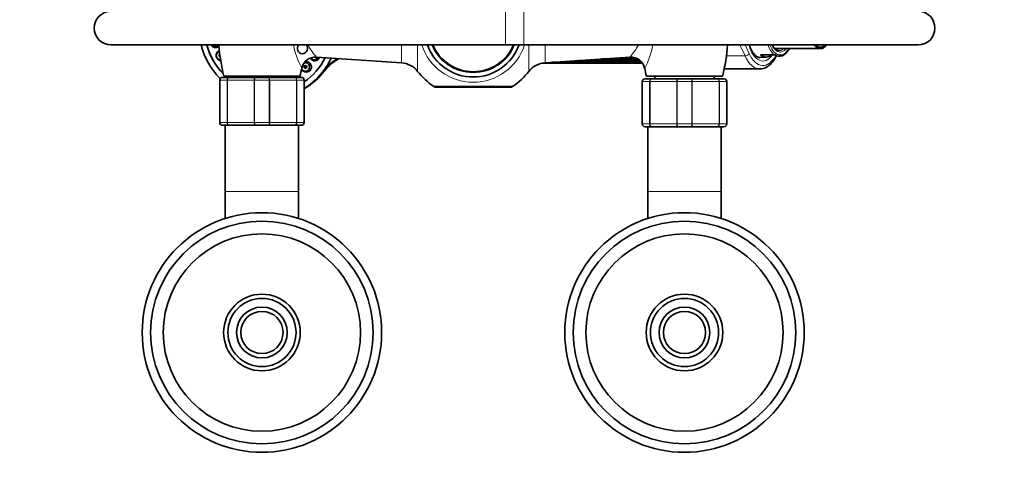
# Model space of a CAD drawing. Units: millimetres. Extents: x 0 to 2460, y 0 to 2750.
# Drawn here: x 1049 to 1398, y 2369 to 2529 of the extents above; entities that cross this region are included whole.
import ezdxf
from ezdxf import colors
from ezdxf.entities.mleader import LeaderData, LeaderLine
from ezdxf.math import Vec2, Vec3

# ---------------------------------------------------------------- set-up
doc = ezdxf.new("R2010")
doc.units = ezdxf.units.MM
doc.layers.add('DV2_Défaut', color=7, linetype='Continuous')
doc.layers.add('Défaut', color=7, linetype='Continuous')

# ---------------------------------------------------------------- blocks, each defined once
blk = doc.blocks.new('_DOT')
at = {"color": 0}
blk.add_line((0, 0), (-1, 0), dxfattribs=at)
at = {"color": 0, "const_width": 0.333}
blk.add_lwpolyline([(-0.1665, 0, 1), (0.1665, 0, 1)], format="xyb", close=True, dxfattribs=at)
blk = doc.blocks.new('SE1')
at = {"layer": 'DV2_Défaut', "color": 7, "linetype": 'Continuous', "lineweight": 18}
for p, q in [((1221.02, 2519.53), (1221.02, 2531.53)), ((1227.44, 2519.53), (1227.44, 2531.53)), ((1184.02, 2513.22), (1184.02, 2519.53)), ((1189.8, 2519.53), (1189.8, 2510.16)), ((1229.24, 2510.16), (1229.24, 2519.53)), ((1235.02, 2519.53), (1235.02, 2513.22)), ((1306, 2515.64), (1304.19, 2519.53)), ((1306.05, 2519.53), (1307.48, 2516.46)), ((1299.41, 2515.64), (1306, 2515.64)), ((1119.52, 2507.03), (1119.55, 2507.03)), ((1122.14, 2507.03), (1119.55, 2507.03)), ((1119.55, 2507.03), (1119.55, 2492.03)), ((1122.14, 2492.03), (1122.14, 2507.03)), ((1122.14, 2507.03), (1122.28, 2507.03)), ((1131.77, 2507.03), (1122.28, 2507.03)), ((1122.28, 2507.03), (1122.28, 2492.03)), ((1131.77, 2492.03), (1131.77, 2507.03)), ((1131.93, 2507.03), (1131.77, 2507.03)), ((1137.11, 2507.03), (1131.93, 2507.03)), ((1131.93, 2507.03), (1131.93, 2492.03)), ((1137.11, 2492.03), (1137.11, 2507.03)), ((1137.11, 2507.03), (1137.28, 2507.03)), ((1146.77, 2507.03), (1137.28, 2507.03)), ((1137.28, 2507.03), (1137.28, 2492.03)), ((1146.77, 2492.03), (1146.77, 2507.03)), ((1146.77, 2507.03), (1146.9, 2507.03)), ((1149.49, 2507.03), (1146.9, 2507.03)), ((1146.9, 2507.03), (1146.9, 2492.03)), ((1149.49, 2492.03), (1149.49, 2507.03)), ((1149.49, 2507.03), (1149.52, 2507.03)), ((1269.52, 2506.53), (1269.55, 2506.53)), ((1272.14, 2506.53), (1269.55, 2506.53)), ((1269.55, 2506.53), (1269.55, 2491.53)), ((1272.14, 2491.53), (1272.14, 2506.53)), ((1272.14, 2506.53), (1272.28, 2506.53)), ((1281.77, 2506.53), (1272.28, 2506.53)), ((1272.28, 2506.53), (1272.28, 2491.53)), ((1281.77, 2491.53), (1281.77, 2506.53)), ((1281.93, 2506.53), (1281.77, 2506.53)), ((1287.11, 2506.53), (1281.93, 2506.53)), ((1281.93, 2506.53), (1281.93, 2491.53)), ((1287.11, 2491.53), (1287.11, 2506.53)), ((1287.11, 2506.53), (1287.28, 2506.53)), ((1296.77, 2506.53), (1287.28, 2506.53)), ((1287.28, 2506.53), (1287.28, 2491.53)), ((1296.77, 2491.53), (1296.77, 2506.53)), ((1296.77, 2506.53), (1296.9, 2506.53)), ((1299.49, 2506.53), (1296.9, 2506.53)), ((1296.9, 2506.53), (1296.9, 2491.53)), ((1299.49, 2491.53), (1299.49, 2506.53)), ((1299.49, 2506.53), (1299.52, 2506.53)), ((1195.43, 2504.88), (1223.61, 2504.88)), ((1119.52, 2492.03), (1119.55, 2492.03)), ((1119.55, 2492.03), (1122.14, 2492.03)), ((1122.14, 2492.03), (1122.28, 2492.03)), ((1122.28, 2492.03), (1131.77, 2492.03)), ((1131.93, 2492.03), (1131.77, 2492.03)), ((1131.93, 2492.03), (1137.11, 2492.03)), ((1137.11, 2492.03), (1137.28, 2492.03)), ((1137.28, 2492.03), (1146.77, 2492.03)), ((1146.77, 2492.03), (1146.9, 2492.03)), ((1146.9, 2492.03), (1149.49, 2492.03)), ((1149.49, 2492.03), (1149.52, 2492.03)), ((1269.52, 2491.53), (1269.55, 2491.53)), ((1269.55, 2491.53), (1272.14, 2491.53)), ((1272.14, 2491.53), (1272.28, 2491.53)), ((1272.28, 2491.53), (1281.77, 2491.53)), ((1281.93, 2491.53), (1281.77, 2491.53)), ((1281.93, 2491.53), (1287.11, 2491.53)), ((1287.11, 2491.53), (1287.28, 2491.53)), ((1287.28, 2491.53), (1296.77, 2491.53)), ((1296.77, 2491.53), (1296.9, 2491.53)), ((1296.9, 2491.53), (1299.49, 2491.53)), ((1299.49, 2491.53), (1299.52, 2491.53)), ((1121.52, 2467.53), (1147.52, 2467.53)), ((1271.52, 2467.53), (1297.52, 2467.53))]:
    blk.add_line(p, q, dxfattribs=at)
at = {"layer": 'DV2_Défaut', "color": 7, "linetype": 'Continuous', "lineweight": 35}
for p, q in [((1081.02, 2519.53), (1221.02, 2519.53)), ((1221.02, 2519.53), (1227.44, 2519.53)), ((1227.44, 2519.53), (1367.44, 2519.53)), ((1316.6, 2518.23), (1332.8, 2518.23)), ((1153.87, 2515.23), (1184.02, 2513.22)), ((1233.71, 2513.03), (1269.63, 2513.03)), ((1235.02, 2513.22), (1265.18, 2515.23)), ((1237.71, 2513.4), (1269.53, 2513.4)), ((1237.96, 2513.42), (1268.43, 2513.42)), ((1246.96, 2514.02), (1267.98, 2514.02)), ((1255.23, 2514.57), (1267.05, 2514.57)), ((1310.96, 2515.09), (1313.62, 2515.24)), ((1311.49, 2516.03), (1316.5, 2516.03)), ((1316.5, 2516.03), (1316.68, 2516.03)), ((1319.82, 2516.06), (1319.82, 2516.07)), ((1298.6, 2511.03), (1311.3, 2511.03)), ((1119.52, 2492.03), (1119.52, 2507.03)), ((1120.52, 2508.03), (1122.86, 2508.03)), ((1121.02, 2508.53), (1148.02, 2508.53)), ((1122.86, 2508.03), (1132.19, 2508.03)), ((1124.02, 2508.53), (1124.02, 2508.03)), ((1132.19, 2508.03), (1136.86, 2508.03)), ((1136.86, 2508.03), (1146.19, 2508.03)), ((1145.02, 2508.03), (1145.02, 2508.53)), ((1146.19, 2508.03), (1148.52, 2508.03)), ((1149.52, 2507.03), (1149.52, 2492.03)), ((1269.52, 2491.53), (1269.52, 2506.53)), ((1270.52, 2507.53), (1272.86, 2507.53)), ((1298.02, 2508.53), (1271.02, 2508.53)), ((1272.86, 2507.53), (1282.19, 2507.53)), ((1274.02, 2508.53), (1274.02, 2507.53)), ((1282.19, 2507.53), (1286.86, 2507.53)), ((1286.86, 2507.53), (1296.19, 2507.53)), ((1295.02, 2507.53), (1295.02, 2508.53)), ((1296.19, 2507.53), (1298.52, 2507.53)), ((1299.52, 2506.53), (1299.52, 2491.53)), ((1222.48, 2504.53), (1196.56, 2504.53)), ((1122.86, 2491.03), (1120.52, 2491.03)), ((1121.52, 2491.03), (1121.52, 2467.53)), ((1132.19, 2491.03), (1122.86, 2491.03)), ((1136.86, 2491.03), (1132.19, 2491.03)), ((1146.19, 2491.03), (1136.86, 2491.03)), ((1148.52, 2491.03), (1146.19, 2491.03)), ((1147.52, 2467.53), (1147.52, 2491.03)), ((1272.86, 2490.53), (1270.52, 2490.53)), ((1271.52, 2490.53), (1271.52, 2467.53)), ((1282.19, 2490.53), (1272.86, 2490.53)), ((1286.86, 2490.53), (1282.19, 2490.53)), ((1296.19, 2490.53), (1286.86, 2490.53)), ((1298.52, 2490.53), (1296.19, 2490.53)), ((1297.52, 2467.53), (1297.52, 2490.53)), ((1121.52, 2467.53), (1121.52, 2457.99)), ((1147.52, 2457.99), (1147.52, 2467.53)), ((1271.52, 2467.53), (1271.52, 2457.99)), ((1297.52, 2457.99), (1297.52, 2467.53))]:
    blk.add_line(p, q, dxfattribs=at)
for centre, radius in [((1134.52, 2417.53), 42.5), ((1284.52, 2417.53), 42.5), ((1134.52, 2417.53), 39.5), ((1284.52, 2417.53), 39.5), ((1134.52, 2417.53), 35.01), ((1284.52, 2417.53), 35.01), ((1134.52, 2417.53), 13.6), ((1134.52, 2417.53), 12.1), ((1284.52, 2417.53), 13.6), ((1284.52, 2417.53), 12.1), ((1134.52, 2417.53), 9), ((1284.52, 2417.53), 9), ((1134.52, 2417.53), 7.5), ((1284.52, 2417.53), 7.5)]:
    blk.add_circle(centre, radius, dxfattribs=at)
for centre, radius, start, end in [((1081.02, 2525.53), 6, 90, 270), ((1367.44, 2525.53), 6, 0, 90), ((1367.44, 2525.53), 6, 0, 90), ((1367.44, 2525.53), 6, 270, 0), ((1367.44, 2525.53), 6, 270, 0), ((1184.02, 2524.53), 65, 184.4902, 194.25), ((1209.52, 2525.53), 17.35, 200.2327, 339.7673), ((1209.52, 2525.53), 15.5, 202.774, 337.226), ((1235.02, 2524.53), 65, 345.75, 355.6235), ((1153.52, 2510.26), 4.97, 85.9439, 168.0078), ((1168.48, 2501.47), 14.74, 116.0937, 142.8205), ((1183.49, 2505.24), 8, 37.9323, 86.1939), ((1183.42, 2129.52), 385.46, 88.1207, 88.155), ((1235.55, 2505.24), 8, 93.8061, 142.0677), ((1265.51, 2510.27), 4.96, 11.5443, 93.8502), ((1266.75, 2527.04), 12.48, 271.3424, 275.2563), ((1267.75, 2524.12), 10.1, 271.2987, 275.1721), ((1268.22, 2523.93), 10.51, 271.1735, 275.8511), ((1318.52, 2517.64), 2.05, 280.0538, 309.5947), ((1085.02, 2524.53), 65, 345.75, 348.2494), ((1136.9, 2525.38), 24.83, 300.5538, 322.9045), ((1209.52, 2525.53), 25, 217.9323, 235.6988), ((1209.52, 2525.53), 25, 304.3012, 322.0677), ((1334.02, 2524.53), 65, 191.7728, 194.25), ((1120.52, 2507.03), 1, 90, 180), ((1148.52, 2507.03), 1, 0, 90), ((1270.52, 2506.53), 1, 90, 180), ((1298.52, 2506.53), 1, 0, 90), ((1196.56, 2506.53), 2, 235.6988, 270), ((1222.48, 2506.53), 2, 270, 304.3012), ((1120.52, 2492.03), 1, 180, 270), ((1148.52, 2492.03), 1, 270, 0), ((1270.52, 2491.53), 1, 180, 270), ((1298.52, 2491.53), 1, 270, 0)]:
    blk.add_arc(centre, radius, start, end, dxfattribs=at)
at = {"layer": 'DV2_Défaut', "color": 7, "linetype": 'Continuous', "lineweight": 18}
for centre, radius, start, end in [((1176.51, 2525.85), 31.44, 191.6703, 207.6382), ((1209.52, 2525.53), 19.2, 198.206, 341.794), ((1209.52, 2525.53), 15.85, 202.2448, 337.7552), ((1242.26, 2525.85), 31.69, 332.5857, 348.4011), ((1120.54, 2507.04), 0.985, 90.9738, 180.9046), ((1148.51, 2507.04), 0.985, 359.0954, 89.0262), ((1270.54, 2506.54), 0.985, 90.9738, 180.9046), ((1298.51, 2506.54), 0.985, 359.0954, 89.0262), ((1120.54, 2492.01), 0.985, 179.0954, 269.0262), ((1148.51, 2492.01), 0.985, 270.9738, 0.9046), ((1270.54, 2491.51), 0.985, 179.0954, 269.0262), ((1298.51, 2491.51), 0.985, 270.9738, 0.9046), ((1134.52, 2417.53), 12.06, 255, 195), ((1284.52, 2417.53), 12.06, 255, 195)]:
    blk.add_arc(centre, radius, start, end, dxfattribs=at)
at = {"layer": 'DV2_Défaut', "color": 7, "linetype": 'Continuous', "lineweight": 35}
for centre, major_axis, ratio, start_param, end_param in [((1136.84, 2525.53), (0, 25), 0.983933, 1.813162, 2.370372), ((1136.84, 2525.53), (0, 23), 0.983933, 1.834719, 2.355969), ((1136.86, 2525.53), (0, 23), 0.983933, 1.834719, 2.354781), ((1118.16, 2520.48), (0, -1.85), 0.983933, 5.25313, 6.283185), ((1117.88, 2520.48), (0, 1.5), 0.983933, 2.258655, 4.02453), ((1118.16, 2520.48), (0, -1.85), 0.983933, 0, 0.647443), ((1120.08, 2515.78), (0, 1.85), 0.983933, 0.378528, 3.039532), ((1119.8, 2515.78), (0, -1.5), 0.983933, 3.391527, 6.283185), ((1148.9, 2518.29), (0, -1.85), 0.983933, 3.981348, 6.283185), ((1148.9, 2518.29), (0, -1.85), 0.983933, 0, 2.301837), ((1318.08, 2525.53), (0, -8), 0.5, 0, 0.016305), ((1332.8, 2525.53), (0, -7.3), 0.5, 5.677159, 6.283185), ((1332.8, 2525.53), (0, -6.8), 0.5, 5.793228, 6.283185), ((1332.8, 2525.53), (0, -7.3), 0.5, 0, 0.606027), ((1332.8, 2525.53), (0, -6.8), 0.5, 0, 0.489957), ((1119.8, 2515.78), (0, -0.5), 0.983933, 3.655599, 6.04443), ((1119.8, 2515.78), (0, -1.5), 0.983933, 0, 0.025314), ((1149.99, 2511.74), (0, -1.5), 0.983933, 0, 3.489469), ((1136.86, 2525.53), (0, 23), 0.983933, 3.735458, 4.23805), ((1136.84, 2525.53), (0, 23), 0.983933, 3.736222, 4.238095), ((1150.26, 2511.74), (0, -1.85), 0.983933, 0, 3.425744), ((1153.31, 2515.78), (0, 1.85), 0.983933, 2.078867, 4.368767), ((1153.04, 2515.78), (0, 1.5), 0.983933, 2.189667, 4.314466), ((1136.84, 2525.53), (0, -25), 0.983933, 0.947079, 1.130922), ((1313.47, 2525.53), (0, 10.29), 0.5, 2.746885, 3.5363), ((1318.23, 2525.53), (0, 9.99), 0.5, 2.826113, 3.280396), ((1150.26, 2511.74), (0, -1.85), 0.983933, 5.126498, 6.283185), ((1149.99, 2511.74), (0, -1.5), 0.983933, 5.118214, 6.283185), ((1136.84, 2525.53), (0, 25), 0.983933, 3.68305, 4.088672), ((1311.3, 2525.53), (0, 14.5), 0.5, 3.141593, 3.155483), ((1136.84, 2525.53), (0, 23), 0.983933, 2.402575, 2.435448), ((1136.86, 2525.53), (0, 23), 0.983933, 2.402575, 2.435448), ((1146.01, 2508.64), (0, -0.5), 0.983933, 4.934522, 6.283185), ((1146.01, 2508.64), (0, -0.5), 0.983933, 0, 1.348663), ((1146.01, 2508.64), (0, -1.5), 0.983933, 1.15188, 1.497293), ((1146.29, 2508.64), (0, -1.85), 0.983933, 1.23469, 1.677623)]:
    blk.add_ellipse(centre, major_axis=major_axis, ratio=ratio, start_param=start_param, end_param=end_param, dxfattribs=at)
at = {"layer": 'DV2_Défaut', "color": 7, "linetype": 'Continuous', "lineweight": 18}
for centre, major_axis, ratio, start_param, end_param in [((1312.34, 2525.53), (0, 11.7), 0.5, 2.109263, 3.751025), ((1318.1, 2525.53), (0, -10.02), 0.5, 5.354114, 5.958493), ((1318.51, 2525.53), (0, 9.52), 0.5, 2.252301, 3.839086), ((1318.51, 2525.53), (0, 8.5), 0.5, 2.354464, 3.67942), ((1318.08, 2525.53), (0, -8), 0.5, 0.016305, 0.421442), ((1168.79, 2502.17), (15, -0.17), 0.969688, 2.108973, 2.50669), ((1267.05, 2515.57), (0, 1), 0.5, 2.07141, 3.141748), ((1269.92, 2525.53), (0, -12.15), 0.5, -0.459298, -0.3261), ((1268.43, 2514.42), (0, 1), 0.5, 1.983989, 3.142024), ((1306.44, 2516.46), (-1.09, -0.51), 0.590628, 0.902536, 2.473332), ((1311.3, 2525.53), (0, 14.5), 0.5, 2.321288, 3.141593), ((1312.34, 2525.53), (0, 13.3), 0.5, 2.321288, 3.901258), ((1311.3, 2525.53), (0, 10.5), 0.5, 3.138131, 3.296756)]:
    blk.add_ellipse(centre, major_axis=major_axis, ratio=ratio, start_param=start_param, end_param=end_param, dxfattribs=at)
at = {"layer": 'DV2_Défaut', "color": 7, "linetype": 'Continuous', "lineweight": 35}
blk.add_ellipse((1149.99, 2511.74), major_axis=(0, -0.5), ratio=0.983933, dxfattribs=at)
at = {"layer": 'DV2_Défaut', "color": 7, "linetype": 'Continuous', "lineweight": 18}
for points, knots in [([(1150.83, 2519.5), (1151.03, 2519.15), (1151.24, 2518.81), (1152.06, 2517.57), (1152.65, 2516.78), (1153.55, 2515.63), (1153.84, 2515.27), (1153.88, 2515.23), (1153.88, 2515.23), (1153.88, 2515.23)], [0, 0, 0, 0, 0.141777, 0.141777, 0.556765, 0.556765, 0.971753, 0.971753, 1, 1, 1, 1]), ([(1265.17, 2515.23), (1265.17, 2515.24), (1265.28, 2515.37), (1265.79, 2516), (1266.3, 2516.64), (1267.3, 2518.04), (1267.77, 2518.73), (1268.22, 2519.51)], [0, 0, 0, 0, 0.273734, 0.273734, 0.689766, 0.689766, 1, 1, 1, 1]), ([(1156.72, 2510.38), (1156.73, 2510.4), (1156.75, 2510.43), (1156.79, 2510.57), (1156.81, 2510.72), (1156.81, 2510.93)], [0, 0, 0, 0, 0.294349, 0.294349, 1, 1, 1, 1]), ([(1122.14, 2507.03), (1122.14, 2507.16), (1122.16, 2507.29), (1122.23, 2507.53), (1122.29, 2507.64), (1122.42, 2507.83), (1122.5, 2507.9), (1122.67, 2508), (1122.76, 2508.03), (1122.86, 2508.03)], [0, 0, 0, 0, 0.25, 0.25, 0.5, 0.5, 0.75, 0.75, 1, 1, 1, 1]), ([(1122.86, 2508.03), (1122.78, 2508.03), (1122.71, 2508), (1122.57, 2507.9), (1122.5, 2507.83), (1122.4, 2507.64), (1122.35, 2507.53), (1122.29, 2507.29), (1122.28, 2507.16), (1122.28, 2507.03)], [0, 0, 0, 0, 0.25, 0.25, 0.5, 0.5, 0.75, 0.75, 1, 1, 1, 1]), ([(1131.77, 2507.03), (1131.77, 2507.16), (1131.78, 2507.29), (1131.82, 2507.53), (1131.85, 2507.64), (1131.93, 2507.83), (1131.97, 2507.9), (1132.08, 2508), (1132.13, 2508.03), (1132.19, 2508.03)], [0, 0, 0, 0, 0.25, 0.25, 0.5, 0.5, 0.75, 0.75, 1, 1, 1, 1]), ([(1132.19, 2508.03), (1132.15, 2508.03), (1132.12, 2508), (1132.06, 2507.9), (1132.03, 2507.83), (1131.99, 2507.64), (1131.97, 2507.53), (1131.94, 2507.29), (1131.93, 2507.16), (1131.93, 2507.03)], [0, 0, 0, 0, 0.25, 0.25, 0.5, 0.5, 0.75, 0.75, 1, 1, 1, 1]), ([(1136.86, 2508.03), (1136.91, 2508.03), (1136.97, 2508), (1137.07, 2507.9), (1137.12, 2507.83), (1137.19, 2507.64), (1137.23, 2507.53), (1137.27, 2507.29), (1137.28, 2507.16), (1137.28, 2507.03)], [0, 0, 0, 0, 0.25, 0.25, 0.5, 0.5, 0.75, 0.75, 1, 1, 1, 1]), ([(1137.11, 2507.03), (1137.11, 2507.16), (1137.1, 2507.29), (1137.08, 2507.53), (1137.06, 2507.64), (1137.01, 2507.83), (1136.98, 2507.9), (1136.92, 2508), (1136.89, 2508.03), (1136.86, 2508.03)], [0, 0, 0, 0, 0.25, 0.25, 0.5, 0.5, 0.75, 0.75, 1, 1, 1, 1]), ([(1146.19, 2508.03), (1146.28, 2508.03), (1146.37, 2508), (1146.55, 2507.9), (1146.63, 2507.83), (1146.76, 2507.64), (1146.81, 2507.53), (1146.88, 2507.29), (1146.9, 2507.16), (1146.9, 2507.03)], [0, 0, 0, 0, 0.25, 0.25, 0.5, 0.5, 0.75, 0.75, 1, 1, 1, 1]), ([(1146.77, 2507.03), (1146.77, 2507.16), (1146.75, 2507.29), (1146.69, 2507.53), (1146.65, 2507.64), (1146.54, 2507.83), (1146.48, 2507.9), (1146.34, 2508), (1146.26, 2508.03), (1146.19, 2508.03)], [0, 0, 0, 0, 0.25, 0.25, 0.5, 0.5, 0.75, 0.75, 1, 1, 1, 1]), ([(1272.14, 2506.53), (1272.14, 2506.66), (1272.16, 2506.79), (1272.23, 2507.03), (1272.29, 2507.14), (1272.42, 2507.33), (1272.5, 2507.4), (1272.67, 2507.5), (1272.76, 2507.53), (1272.86, 2507.53)], [0, 0, 0, 0, 0.25, 0.25, 0.5, 0.5, 0.75, 0.75, 1, 1, 1, 1]), ([(1272.86, 2507.53), (1272.78, 2507.53), (1272.71, 2507.5), (1272.57, 2507.4), (1272.5, 2507.33), (1272.4, 2507.14), (1272.35, 2507.03), (1272.29, 2506.79), (1272.28, 2506.66), (1272.28, 2506.53)], [0, 0, 0, 0, 0.25, 0.25, 0.5, 0.5, 0.75, 0.75, 1, 1, 1, 1]), ([(1281.77, 2506.53), (1281.77, 2506.66), (1281.78, 2506.79), (1281.82, 2507.03), (1281.85, 2507.14), (1281.93, 2507.33), (1281.97, 2507.4), (1282.08, 2507.5), (1282.13, 2507.53), (1282.19, 2507.53)], [0, 0, 0, 0, 0.25, 0.25, 0.5, 0.5, 0.75, 0.75, 1, 1, 1, 1]), ([(1282.19, 2507.53), (1282.15, 2507.53), (1282.12, 2507.5), (1282.06, 2507.4), (1282.03, 2507.33), (1281.99, 2507.14), (1281.97, 2507.03), (1281.94, 2506.79), (1281.93, 2506.66), (1281.93, 2506.53)], [0, 0, 0, 0, 0.25, 0.25, 0.5, 0.5, 0.75, 0.75, 1, 1, 1, 1]), ([(1286.86, 2507.53), (1286.91, 2507.53), (1286.97, 2507.5), (1287.07, 2507.4), (1287.12, 2507.33), (1287.19, 2507.14), (1287.23, 2507.03), (1287.27, 2506.79), (1287.28, 2506.66), (1287.28, 2506.53)], [0, 0, 0, 0, 0.25, 0.25, 0.5, 0.5, 0.75, 0.75, 1, 1, 1, 1]), ([(1287.11, 2506.53), (1287.11, 2506.66), (1287.1, 2506.79), (1287.08, 2507.03), (1287.06, 2507.14), (1287.01, 2507.33), (1286.98, 2507.4), (1286.92, 2507.5), (1286.89, 2507.53), (1286.86, 2507.53)], [0, 0, 0, 0, 0.25, 0.25, 0.5, 0.5, 0.75, 0.75, 1, 1, 1, 1]), ([(1296.19, 2507.53), (1296.28, 2507.53), (1296.37, 2507.5), (1296.55, 2507.4), (1296.63, 2507.33), (1296.76, 2507.14), (1296.81, 2507.03), (1296.88, 2506.79), (1296.9, 2506.66), (1296.9, 2506.53)], [0, 0, 0, 0, 0.25, 0.25, 0.5, 0.5, 0.75, 0.75, 1, 1, 1, 1]), ([(1296.77, 2506.53), (1296.77, 2506.66), (1296.75, 2506.79), (1296.69, 2507.03), (1296.65, 2507.14), (1296.54, 2507.33), (1296.48, 2507.4), (1296.34, 2507.5), (1296.26, 2507.53), (1296.19, 2507.53)], [0, 0, 0, 0, 0.25, 0.25, 0.5, 0.5, 0.75, 0.75, 1, 1, 1, 1]), ([(1122.86, 2491.03), (1122.76, 2491.03), (1122.67, 2491.05), (1122.5, 2491.15), (1122.42, 2491.23), (1122.29, 2491.41), (1122.23, 2491.52), (1122.16, 2491.77), (1122.14, 2491.9), (1122.14, 2492.03)], [0, 0, 0, 0, 0.25, 0.25, 0.5, 0.5, 0.75, 0.75, 1, 1, 1, 1]), ([(1122.28, 2492.03), (1122.28, 2491.9), (1122.29, 2491.77), (1122.35, 2491.52), (1122.4, 2491.41), (1122.5, 2491.23), (1122.57, 2491.15), (1122.71, 2491.05), (1122.78, 2491.03), (1122.86, 2491.03)], [0, 0, 0, 0, 0.25, 0.25, 0.5, 0.5, 0.75, 0.75, 1, 1, 1, 1]), ([(1132.19, 2491.03), (1132.13, 2491.03), (1132.08, 2491.05), (1131.97, 2491.15), (1131.93, 2491.23), (1131.85, 2491.41), (1131.82, 2491.52), (1131.78, 2491.77), (1131.77, 2491.9), (1131.77, 2492.03)], [0, 0, 0, 0, 0.25, 0.25, 0.5, 0.5, 0.75, 0.75, 1, 1, 1, 1]), ([(1131.93, 2492.03), (1131.93, 2491.9), (1131.94, 2491.77), (1131.97, 2491.52), (1131.99, 2491.41), (1132.03, 2491.23), (1132.06, 2491.15), (1132.12, 2491.05), (1132.15, 2491.03), (1132.19, 2491.03)], [0, 0, 0, 0, 0.25, 0.25, 0.5, 0.5, 0.75, 0.75, 1, 1, 1, 1]), ([(1137.28, 2492.03), (1137.28, 2491.9), (1137.27, 2491.77), (1137.23, 2491.52), (1137.19, 2491.41), (1137.12, 2491.23), (1137.07, 2491.15), (1136.97, 2491.05), (1136.91, 2491.03), (1136.86, 2491.03)], [0, 0, 0, 0, 0.25, 0.25, 0.5, 0.5, 0.75, 0.75, 1, 1, 1, 1]), ([(1136.86, 2491.03), (1136.89, 2491.03), (1136.92, 2491.05), (1136.98, 2491.15), (1137.01, 2491.23), (1137.06, 2491.41), (1137.08, 2491.52), (1137.1, 2491.77), (1137.11, 2491.9), (1137.11, 2492.03)], [0, 0, 0, 0, 0.25, 0.25, 0.5, 0.5, 0.75, 0.75, 1, 1, 1, 1]), ([(1146.9, 2492.03), (1146.9, 2491.9), (1146.88, 2491.77), (1146.81, 2491.52), (1146.76, 2491.41), (1146.63, 2491.23), (1146.55, 2491.15), (1146.37, 2491.05), (1146.28, 2491.03), (1146.19, 2491.03)], [0, 0, 0, 0, 0.25, 0.25, 0.5, 0.5, 0.75, 0.75, 1, 1, 1, 1]), ([(1146.19, 2491.03), (1146.26, 2491.03), (1146.34, 2491.05), (1146.48, 2491.15), (1146.54, 2491.23), (1146.65, 2491.41), (1146.69, 2491.52), (1146.75, 2491.77), (1146.77, 2491.9), (1146.77, 2492.03)], [0, 0, 0, 0, 0.25, 0.25, 0.5, 0.5, 0.75, 0.75, 1, 1, 1, 1]), ([(1272.86, 2490.53), (1272.76, 2490.53), (1272.67, 2490.55), (1272.5, 2490.65), (1272.42, 2490.73), (1272.29, 2490.91), (1272.23, 2491.02), (1272.16, 2491.27), (1272.14, 2491.4), (1272.14, 2491.53)], [0, 0, 0, 0, 0.25, 0.25, 0.5, 0.5, 0.75, 0.75, 1, 1, 1, 1]), ([(1272.28, 2491.53), (1272.28, 2491.4), (1272.29, 2491.27), (1272.35, 2491.02), (1272.4, 2490.91), (1272.5, 2490.73), (1272.57, 2490.65), (1272.71, 2490.55), (1272.78, 2490.53), (1272.86, 2490.53)], [0, 0, 0, 0, 0.25, 0.25, 0.5, 0.5, 0.75, 0.75, 1, 1, 1, 1]), ([(1282.19, 2490.53), (1282.13, 2490.53), (1282.08, 2490.55), (1281.97, 2490.65), (1281.93, 2490.73), (1281.85, 2490.91), (1281.82, 2491.02), (1281.78, 2491.27), (1281.77, 2491.4), (1281.77, 2491.53)], [0, 0, 0, 0, 0.25, 0.25, 0.5, 0.5, 0.75, 0.75, 1, 1, 1, 1]), ([(1281.93, 2491.53), (1281.93, 2491.4), (1281.94, 2491.27), (1281.97, 2491.02), (1281.99, 2490.91), (1282.03, 2490.73), (1282.06, 2490.65), (1282.12, 2490.55), (1282.15, 2490.53), (1282.19, 2490.53)], [0, 0, 0, 0, 0.25, 0.25, 0.5, 0.5, 0.75, 0.75, 1, 1, 1, 1]), ([(1287.28, 2491.53), (1287.28, 2491.4), (1287.27, 2491.27), (1287.23, 2491.02), (1287.19, 2490.91), (1287.12, 2490.73), (1287.07, 2490.65), (1286.97, 2490.55), (1286.91, 2490.53), (1286.86, 2490.53)], [0, 0, 0, 0, 0.25, 0.25, 0.5, 0.5, 0.75, 0.75, 1, 1, 1, 1]), ([(1286.86, 2490.53), (1286.89, 2490.53), (1286.92, 2490.55), (1286.98, 2490.65), (1287.01, 2490.73), (1287.06, 2490.91), (1287.08, 2491.02), (1287.1, 2491.27), (1287.11, 2491.4), (1287.11, 2491.53)], [0, 0, 0, 0, 0.25, 0.25, 0.5, 0.5, 0.75, 0.75, 1, 1, 1, 1]), ([(1296.9, 2491.53), (1296.9, 2491.4), (1296.88, 2491.27), (1296.81, 2491.02), (1296.76, 2490.91), (1296.63, 2490.73), (1296.55, 2490.65), (1296.37, 2490.55), (1296.28, 2490.53), (1296.19, 2490.53)], [0, 0, 0, 0, 0.25, 0.25, 0.5, 0.5, 0.75, 0.75, 1, 1, 1, 1]), ([(1296.19, 2490.53), (1296.26, 2490.53), (1296.34, 2490.55), (1296.48, 2490.65), (1296.54, 2490.73), (1296.65, 2490.91), (1296.69, 2491.02), (1296.75, 2491.27), (1296.77, 2491.4), (1296.77, 2491.53)], [0, 0, 0, 0, 0.25, 0.25, 0.5, 0.5, 0.75, 0.75, 1, 1, 1, 1])]:
    blk.add_open_spline(points, degree=3, knots=knots, dxfattribs=at)
at = {"layer": 'DV2_Défaut', "color": 7, "linetype": 'Continuous', "lineweight": 35}
for points, knots in [([(1311.29, 2515.04), (1311.27, 2515.03), (1311.07, 2515.01), (1310.68, 2515.12), (1310.11, 2515.4), (1309.54, 2515.87), (1308.97, 2516.54), (1308.43, 2517.38), (1307.95, 2518.38), (1307.67, 2519.13), (1307.54, 2519.53)], [0, 0, 0, 0, 0.017501, 0.18387, 0.317309, 0.459906, 0.596196, 0.730977, 0.865863, 1, 1, 1, 1]), ([(1318.13, 2517.55), (1318, 2517.54), (1317.73, 2517.54), (1317.24, 2517.72), (1316.68, 2518.1), (1316.15, 2518.69), (1315.8, 2519.22), (1315.64, 2519.51), (1315.64, 2519.52)], [0, 0, 0, 0, 0.14428, 0.351088, 0.571171, 0.781445, 0.988552, 1, 1, 1, 1]), ([(1319.82, 2516.07), (1320.04, 2516.21), (1320.45, 2516.5), (1321.07, 2517.2), (1321.49, 2517.82), (1321.69, 2518.18), (1321.71, 2518.22)], [0, 0, 0, 0, 0.273684, 0.614432, 0.961225, 1, 1, 1, 1]), ([(1119.6, 2515.93), (1119.59, 2515.9), (1119.59, 2515.87), (1119.59, 2515.84), (1119.58, 2515.77), (1119.59, 2515.69), (1119.6, 2515.62), (1119.62, 2515.55), (1119.65, 2515.48), (1119.69, 2515.42), (1119.71, 2515.38), (1119.74, 2515.34), (1119.77, 2515.31)], [0, 0, 0, 0, 0.134312, 0.134312, 0.134312, 0.468662, 0.468662, 0.468662, 0.799431, 0.799431, 0.799431, 1, 1, 1, 1]), ([(1311.43, 2511.06), (1311.63, 2511.06), (1312.11, 2511.06), (1312.94, 2511.3), (1313.85, 2511.74), (1314.72, 2512.37), (1315.55, 2513.2), (1316.31, 2514.2), (1316.86, 2515.14), (1317.13, 2515.7), (1317.2, 2515.85)], [0, 0, 0, 0, 0.078747, 0.215545, 0.353585, 0.495489, 0.642191, 0.792792, 0.945472, 1, 1, 1, 1]), ([(1149.98, 2512.24), (1149.95, 2512.22), (1149.93, 2512.19), (1149.9, 2512.16), (1149.86, 2512.1), (1149.82, 2512.04), (1149.79, 2511.97), (1149.77, 2511.9), (1149.76, 2511.83), (1149.75, 2511.75), (1149.75, 2511.68), (1149.77, 2511.61), (1149.79, 2511.54), (1149.81, 2511.46), (1149.85, 2511.4), (1149.89, 2511.34), (1149.92, 2511.3), (1149.96, 2511.26), (1149.99, 2511.23)], [0, 0, 0, 0, 0.100826, 0.100826, 0.100826, 0.293252, 0.293252, 0.293252, 0.485969, 0.485969, 0.485969, 0.680194, 0.680194, 0.680194, 0.876514, 0.876514, 0.876514, 1, 1, 1, 1]), ([(1145.79, 2508.53), (1145.8, 2508.5), (1145.81, 2508.47), (1145.81, 2508.44), (1145.84, 2508.37), (1145.87, 2508.3), (1145.92, 2508.24), (1145.95, 2508.2), (1145.98, 2508.17), (1146.02, 2508.14)], [0, 0, 0, 0, 0.189151, 0.189151, 0.189151, 0.685383, 0.685383, 0.685383, 1, 1, 1, 1])]:
    blk.add_open_spline(points, degree=3, knots=knots, dxfattribs=at)

msp = doc.modelspace()

# ---------------------------------------------------------------- block references
at = {"layer": 'Défaut'}
msp.add_blockref('SE1', (0, 0), dxfattribs=at)

# ---------------------------------------------------------------- leaders
at = {"layer": 'Défaut', "color": 7, "linetype": 'Continuous', "lineweight": 18}
ml = msp.add_multileader_mtext('Standard', dxfattribs=at)
ml.set_content('{\\pxsm0.9;\\fSolid Edge ISO|b1||i0||c0|p34;\\W1.;27/05/2021\\P}', color=256)
ml.set_leader_properties()
ml.set_arrow_properties(name='DOT')
ml.build(insert=Vec2(0, 0))
ml.multileader.update_dxf_attribs({"leader_type": 0, "dogleg_length": 0, "arrow_head_size": 12})
ctx = ml.context
ctx.base_point, ctx.char_height, ctx.arrow_head_size, ctx.landing_gap_size = Vec3(2372.57, 2742.99), 12, 12, 4.2
notes = []
notes.append((ctx, [(0, (0, 0, 0), (0, 0), (1, 0), 1, [])]))
ctx.mtext.insert = Vec3(2374.57, 2749.11)
for ctx, leaders in notes:
    for number, flags, end, landing, length, lines in leaders:
        leader = LeaderData()
        leader.index, (leader.has_last_leader_line, leader.has_dogleg_vector, leader.attachment_direction) = number, flags
        leader.last_leader_point, leader.dogleg_vector, leader.dogleg_length = Vec3(end), Vec3(landing), length
        for number, points, colour, breaks in lines:
            line = LeaderLine()
            line.index, line.vertices, line.color, line.breaks = number, Vec3.list(points), colors.encode_raw_color(colour), breaks
            leader.lines.append(line)
        ctx.leaders.append(leader)

doc.saveas('drawing.dxf')
